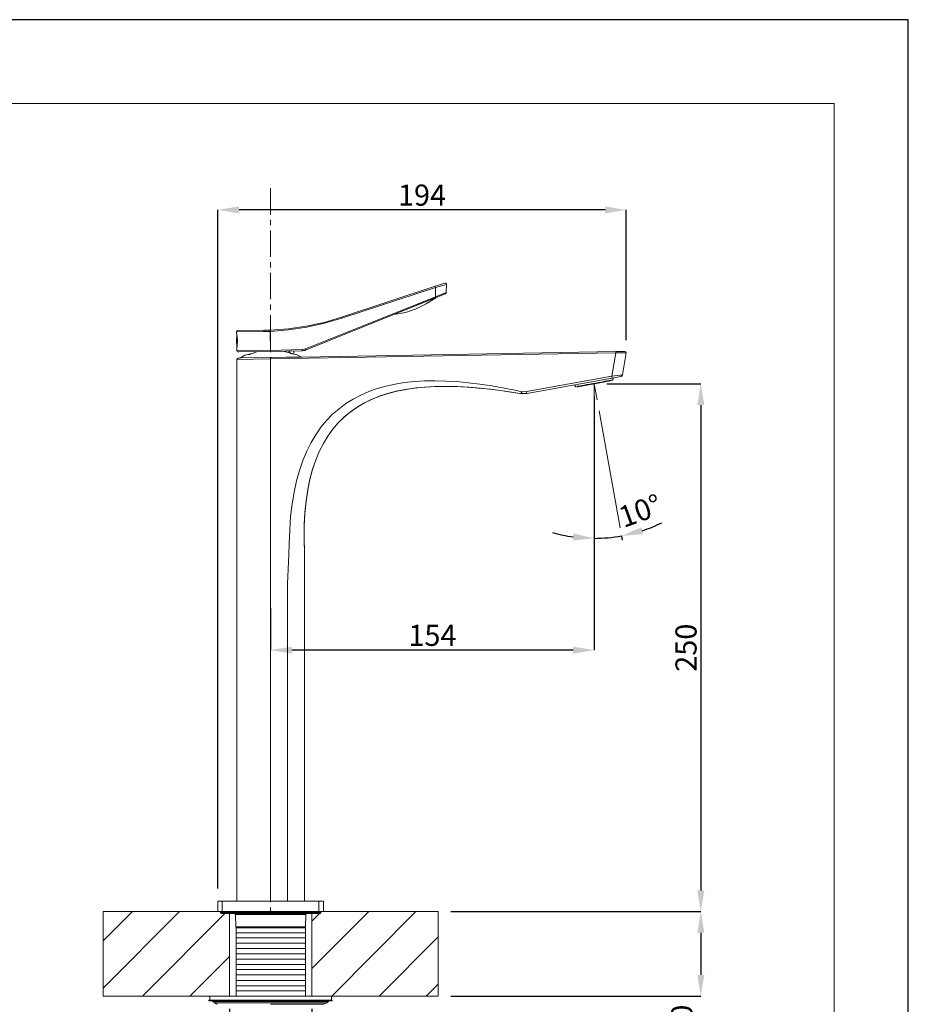
# Model space of a CAD drawing. Units: inches. Extents: x -350 to 490, y -1059 to 129.
# Drawn here: x 70 to 490, y -337 to 129 of the extents above; entities that cross this region are included whole.
import ezdxf

# ---------------------------------------------------------------- set-up
doc = ezdxf.new("R2010")
doc.units = ezdxf.units.IN
doc.header["$MEASUREMENT"] = 0
doc.linetypes.add('CENTER1', pattern=[10, 6.25, -1.25, 1.25, -1.25])
for name, color, linetype, lineweight in [('中心線', 1, 'Continuous', 0), ('図面枠', 6, 'Continuous', 20), ('細線', 7, 'Continuous', 9)]:
    doc.layers.add(name, color=color, linetype=linetype, lineweight=lineweight)
doc.layers.add('寸法線', color=3, linetype='Continuous')
doc.styles.add('japanese', font='romans.shx', dxfattribs={"bigfont": 'bigfont.shx'})
doc.dimstyles.new('カタログS4', dxfattribs={"dimtxt": 10, "dimasz": 10, "dimexe": 0, "dimexo": 6, "dimgap": 2, "dimtad": 1, "dimdec": 0, "dimdsep": 46, "dimtxsty": 'japanese', "dimcen": 2.5, "dimadec": 0, "dimazin": 0, "dimtfac": 1, "dimtdec": 0, "dimtmove": 2, "dimatfit": 3, "dimfxl": 0, "dimtolj": 1, "dimarcsym": 0})

# ---------------------------------------------------------------- blocks, each defined once
blk = doc.blocks.new('*D496')
at = {"layer": 'Defpoints', "color": 0, "linetype": 'Continuous'}
for p in [(163.57, 38.85), (356.57, -28.77), (163.57, -287.9)]:
    blk.add_point(p, dxfattribs=at)
at = {"layer": '寸法線', "color": 0, "linetype": 'Continuous', "lineweight": -2}
for p, q in [((163.57, -281.9), (163.57, 38.85)), ((346.57, 38.85), (173.57, 38.85)), ((356.57, -22.77), (356.57, 38.85))]:
    blk.add_line(p, q, dxfattribs=at)
at = {"layer": '寸法線', "color": 0, "linetype": 'Continuous'}
for points in [[(173.57, 40.52), (173.57, 37.19), (163.57, 38.85)], [(346.57, 40.52), (346.57, 37.19), (356.57, 38.85)]]:
    blk.add_solid(points, dxfattribs=at)
at = {"layer": '寸法線', "color": 0, "linetype": 'Continuous', "insert": (260.07, 45.85), "char_height": 10, "attachment_point": 5, "style": 'japanese'}
blk.add_mtext('\\A1;194', dxfattribs=at)
blk = doc.blocks.new('*D497')
at = {"layer": 'Defpoints', "color": 0, "linetype": 'Continuous'}
for p in [(341.47, -43.39), (267.71, -292.83), (391.84, -292.83)]:
    blk.add_point(p, dxfattribs=at)
at = {"layer": '寸法線', "color": 0, "linetype": 'Continuous', "lineweight": -2}
for p, q in [((347.47, -43.39), (391.84, -43.39)), ((391.84, -53.39), (391.84, -282.83)), ((273.71, -292.83), (391.84, -292.83))]:
    blk.add_line(p, q, dxfattribs=at)
at = {"layer": '寸法線', "color": 0, "linetype": 'Continuous'}
for points in [[(390.17, -53.39), (393.51, -53.39), (391.84, -43.39)], [(390.17, -282.83), (393.51, -282.83), (391.84, -292.83)]]:
    blk.add_solid(points, dxfattribs=at)
at = {"layer": '寸法線', "color": 0, "linetype": 'Continuous', "insert": (384.84, -168.11), "char_height": 10, "attachment_point": 5, "rotation": 90, "style": 'japanese'}
blk.add_mtext('\\A1;250', dxfattribs=at)
blk = doc.blocks.new('*D498')
at = {"layer": 'Defpoints', "color": 0, "linetype": 'Continuous'}
for p in [(267.71, -292.83), (267.71, -332.82), (391.84, -332.82)]:
    blk.add_point(p, dxfattribs=at)
at = {"layer": '寸法線', "color": 0, "linetype": 'Continuous', "lineweight": -2}
for p, q in [((273.71, -292.83), (391.84, -292.83)), ((391.84, -302.83), (391.84, -322.82)), ((273.71, -332.82), (391.84, -332.82))]:
    blk.add_line(p, q, dxfattribs=at)
at = {"layer": '寸法線', "color": 0, "linetype": 'Continuous'}
for points in [[(390.17, -302.83), (393.51, -302.83), (391.84, -292.83)], [(390.17, -322.82), (393.51, -322.82), (391.84, -332.82)]]:
    blk.add_solid(points, dxfattribs=at)
at = {"layer": '寸法線', "color": 0, "linetype": 'Continuous', "insert": (382.83, -358.09), "char_height": 10, "attachment_point": 5, "rotation": 90, "style": 'japanese'}
blk.add_mtext('\\A1;最大40', dxfattribs=at)
blk = doc.blocks.new('*D499')
at = {"layer": 'Defpoints', "color": 0, "linetype": 'Continuous'}
for p in [(169.02, -332.82), (208, -332.82), (208, -399.45)]:
    blk.add_point(p, dxfattribs=at)
at = {"layer": '寸法線', "color": 0, "linetype": 'Continuous', "lineweight": -2}
for p, q in [((169.02, -338.82), (169.02, -399.45)), ((208, -338.82), (208, -399.45)), ((179.02, -399.45), (198, -399.45))]:
    blk.add_line(p, q, dxfattribs=at)
at = {"layer": '寸法線', "color": 0, "linetype": 'Continuous'}
for points in [[(179.02, -397.78), (179.02, -401.12), (169.02, -399.45)], [(198, -397.78), (198, -401.12), (208, -399.45)]]:
    blk.add_solid(points, dxfattribs=at)
at = {"layer": '寸法線', "color": 0, "linetype": 'Continuous', "insert": (144.03, -392.45), "char_height": 10, "attachment_point": 5, "style": 'japanese'}
blk.add_mtext('\\A1;%%C33.5', dxfattribs=at)
blk = doc.blocks.new('*D502')
at = {"layer": 'Defpoints', "color": 0, "linetype": 'Continuous'}
for p in [(341.47, -43.39), (188.51, -143.45), (188.51, -169.26)]:
    blk.add_point(p, dxfattribs=at)
at = {"layer": '寸法線', "color": 0, "linetype": 'Continuous', "lineweight": -2}
for p, q in [((341.47, -49.39), (341.47, -169.26)), ((188.51, -149.45), (188.51, -169.26)), ((331.47, -169.26), (198.51, -169.26))]:
    blk.add_line(p, q, dxfattribs=at)
at = {"layer": '寸法線', "color": 0, "linetype": 'Continuous'}
for points in [[(198.51, -167.6), (198.51, -170.93), (188.51, -169.26)], [(331.47, -167.6), (331.47, -170.93), (341.47, -169.26)]]:
    blk.add_solid(points, dxfattribs=at)
at = {"layer": '寸法線', "color": 0, "linetype": 'Continuous', "insert": (264.99, -162.26), "char_height": 10, "attachment_point": 5, "style": 'japanese'}
blk.add_mtext('\\A1;154', dxfattribs=at)
blk = doc.blocks.new('*D503')
at = {"layer": 'Defpoints', "color": 0, "linetype": 'Continuous'}
for p in [(341.47, -48.5), (343.75, -56.08), (353.76, -111.39), (345.82, -116.28), (341.47, -155.96)]:
    blk.add_point(p, dxfattribs=at)
at = {"layer": '寸法線', "color": 0, "linetype": 'Continuous', "lineweight": -2}
blk.add_line((354.83, -117.29), (354.46, -115.25), dxfattribs=at)
for start, end in [(288.1175, 295.9775), (254.28, 262.14), (270, 280.2575)]:
    blk.add_arc((341.47, -43.46), 72.95, start, end, dxfattribs=at)
at = {"layer": '寸法線', "color": 0, "linetype": 'Continuous'}
for points in [[(364.56, -114.41), (363.74, -111.18), (354.46, -115.25)], [(331.6, -114.07), (331.38, -117.39), (341.47, -116.41)]]:
    blk.add_solid(points, dxfattribs=at)
at = {"layer": '寸法線', "color": 0, "linetype": 'Continuous', "insert": (363.2, -103.38), "char_height": 10, "attachment_point": 5, "rotation": 19.9337, "style": 'japanese'}
blk.add_mtext('\\A1;10°', dxfattribs=at)

msp = doc.modelspace()

# ---------------------------------------------------------------- linework, layer by layer
at = {"layer": 'Defpoints', "linetype": 'Continuous'}
msp.add_lwpolyline([(489.91, -1059.22), (489.91, 128.78), (-350.09, 128.78), (-350.09, -1059.22)], close=True, dxfattribs=at)
at = {"layer": '中心線', "linetype": 'CENTER1', "ltscale": 2}
msp.add_line((188.51, 49.11), (188.51, -292.83), dxfattribs=at)
at = {"layer": '図面枠', "linetype": 'Continuous'}
for q in [(-314.99, 89.11), (454.8, -1019.55)]:
    msp.add_line((454.8, 89.11), q, dxfattribs=at)
at = {"layer": '細線', "linetype": 'Continuous'}
for p, q in [((266.31, 2.76), (222.05, -11.86)), ((222.23, -12.39), (266.48, 2.23)), ((266.31, 2.76), (270.87, 4.17)), ((266.48, 2.23), (266.31, 2.76)), ((271.57, 3.64), (266.48, 2.23)), ((266.48, 2.23), (266.48, -2.17)), ((271.4, 4.17), (270.87, 4.17)), ((271.57, 3.64), (271.4, 4.17)), ((271.57, 3.82), (271.4, 4.17)), ((271.4, -0.24), (271.57, 3.64)), ((271.57, 3.64), (271.57, 3.82)), ((205.02, -26.83), (266.48, -2.17)), ((205.37, -27.36), (266.66, -2.53)), ((266.48, -2.7), (246.81, -10.63)), ((262.09, -5.52), (266.66, -2.7)), ((266.48, -2.17), (271.4, -0.24)), ((266.48, -2.17), (266.66, -2.53)), ((266.66, -2.53), (266.48, -2.7)), ((266.66, -2.53), (266.48, -2.53)), ((267.18, -2.35), (266.66, -2.53)), ((266.66, -2.53), (267.18, -2.35)), ((266.66, -2.7), (266.66, -2.53)), ((271.05, -0.76), (271.4, -0.24)), ((271.22, -0.76), (271.05, -0.76)), ((271.4, -0.41), (271.22, -0.76)), ((271.4, -0.24), (271.4, -0.41)), ((252.26, -9.57), (257.35, -7.99)), ((257.35, -7.99), (262.09, -5.52)), ((213.8, -14.33), (222.05, -11.86)), ((213.97, -14.68), (222.23, -12.39)), ((222.23, -12.39), (222.05, -11.86)), ((246.81, -10.63), (252.26, -9.57)), ((172.35, -18.73), (185.35, -18.56)), ((172.53, -18.38), (172.36, -18.73)), ((172.88, -18.2), (172.53, -18.38)), ((185.53, -18.03), (172.88, -18.2)), ((172.88, -18.2), (173.06, -18.2)), ((173.06, -18.2), (185.53, -18.03)), ((185.35, -18.56), (185.35, -18.2)), ((185.35, -18.2), (185.53, -18.2)), ((185.35, -18.56), (188.34, -18.56)), ((185.53, -18.2), (185.53, -18.03)), ((185.53, -18.03), (188.34, -18.03)), ((188.34, -18.03), (196.94, -17.32)), ((188.34, -18.56), (196.94, -17.85)), ((188.34, -18.56), (188.34, -18.03)), ((188.34, -18.56), (188.51, -27.54)), ((196.94, -17.32), (205.37, -16.09)), ((196.94, -17.85), (205.55, -16.62)), ((205.37, -16.09), (213.8, -14.33)), ((205.55, -16.62), (213.97, -14.68)), ((172.35, -22.96), (172.53, -20.14)), ((172.53, -25.95), (172.35, -22.96)), ((172.36, -19.79), (172.36, -18.73)), ((172.36, -19.79), (172.53, -19.79)), ((172.53, -19.79), (172.53, -20.67)), ((172.53, -20.32), (172.53, -22.96)), ((172.53, -20.67), (172.71, -20.85)), ((172.53, -22.96), (172.71, -25.78)), ((172.71, -20.85), (172.71, -22.26)), ((172.71, -22.26), (172.88, -22.43)), ((172.88, -22.43), (172.88, -24.02)), ((172.71, -25.78), (172.53, -25.95)), ((172.53, -27.72), (172.53, -25.95)), ((172.53, -27.72), (188.51, -27.54)), ((172.53, -27.72), (172.71, -28.07)), ((172.88, -24.02), (172.71, -24.19)), ((172.71, -24.19), (172.71, -25.78)), ((188.51, -27.54), (203.44, -27.19)), ((188.51, -27.54), (188.51, -28.07)), ((188.51, -28.07), (203.44, -27.72)), ((197.47, -28.77), (194.31, -27.89)), ((197.29, -27.89), (197.29, -28.6)), ((197.47, -27.89), (197.47, -28.77)), ((199.4, -27.89), (199.4, -29.3)), ((203.44, -27.19), (205.02, -26.83)), ((203.44, -27.19), (203.44, -27.72)), ((203.44, -27.72), (205.37, -27.36)), ((203.79, -27.72), (205.02, -27.54)), ((205.37, -27.36), (205.02, -26.83)), ((172.88, -31.41), (172.53, -31.94)), ((188.51, -31.59), (172.53, -31.94)), ((172.53, -31.94), (172.53, -287.9)), ((172.71, -28.07), (173.06, -28.24)), ((173.23, -31.24), (172.88, -31.41)), ((173.06, -28.24), (173.58, -28.24)), ((173.94, -31.06), (173.23, -31.24)), ((173.23, -31.24), (173.58, -31.24)), ((173.58, -28.24), (188.51, -28.07)), ((173.58, -28.24), (188.51, -28.07)), ((173.94, -31.06), (173.58, -31.24)), ((174.64, -31.06), (173.94, -31.06)), ((174.29, -31.06), (173.94, -31.06)), ((174.29, -31.06), (174.11, -31.06)), ((174.29, -31.06), (176.39, -29.83)), ((188.51, -30.89), (174.29, -31.06)), ((174.29, -31.06), (188.16, -30.89)), ((188.51, -30.89), (174.64, -31.06)), ((176.39, -29.83), (177.8, -29.48)), ((176.39, -29.83), (176.57, -29.83)), ((178.5, -29.48), (177.8, -29.48)), ((178.68, -29.3), (178.5, -29.48)), ((178.85, -29.3), (178.68, -29.3)), ((179.03, -29.12), (178.85, -29.3)), ((179.38, -29.12), (179.03, -29.12)), ((182.54, -28.07), (179.38, -29.12)), ((188.16, -30.89), (188.86, -30.89)), ((188.51, -31.59), (351.65, -28.77)), ((203.44, -30.71), (188.51, -30.89)), ((188.51, -287.9), (188.51, -30.89)), ((188.86, -30.89), (202.74, -30.53)), ((197.82, -28.77), (197.47, -28.77)), ((197.99, -28.95), (197.82, -28.77)), ((198.35, -28.95), (197.99, -28.95)), ((198.52, -29.12), (198.35, -28.95)), ((199.05, -29.12), (198.52, -29.12)), ((200.63, -29.48), (199.05, -29.12)), ((202.74, -30.53), (200.63, -29.48)), ((202.91, -30.71), (202.74, -30.53)), ((351.65, -28.07), (203.44, -30.71)), ((351.65, -28.77), (349.72, -39.69)), ((351.65, -28.77), (351.65, -28.07)), ((355.87, -28.07), (351.65, -28.07)), ((351.65, -28.77), (356.57, -28.77)), ((354.81, -39.17), (356.57, -28.77)), ((356.39, -28.24), (355.87, -28.07)), ((356.57, -28.77), (356.39, -28.24)), ((349.72, -39.69), (309.51, -46.92)), ((309.68, -47.97), (349.9, -40.75)), ((348.67, -41.81), (347.96, -41.98)), ((349.02, -41.81), (348.67, -41.81)), ((349.37, -41.63), (349.02, -41.81)), ((349.54, -41.81), (349.19, -41.98)), ((350.25, -41.63), (349.37, -41.63)), ((349.54, -41.63), (349.54, -41.81)), ((354.81, -39.17), (349.72, -39.69)), ((349.9, -40.75), (349.72, -39.69)), ((349.9, -40.75), (354.11, -39.87)), ((350.25, -41.63), (350.42, -40.58)), ((354.11, -39.87), (352.35, -40.22)), ((354.11, -39.87), (354.81, -39.17)), ((354.11, -39.87), (354.64, -39.69)), ((354.64, -39.69), (354.81, -39.17)), ((332.16, -43.92), (332.69, -44.8)), ((333.39, -44.63), (333.39, -44.8)), ((333.74, -44.8), (333.39, -44.8)), ((341.47, -43.39), (333.74, -44.8)), ((343.57, -42.69), (341.47, -43.22)), ((341.47, -50.62), (341.47, -43.39)), ((341.47, -43.39), (342.87, -50.97)), ((341.64, -43.39), (341.47, -43.39)), ((349.19, -41.98), (341.64, -43.39)), ((344.28, -42.69), (343.57, -42.69)), ((344.98, -42.51), (344.28, -42.69)), ((345.86, -42.34), (344.98, -42.51)), ((346.38, -42.16), (345.86, -42.34)), ((347.26, -42.16), (346.38, -42.16)), ((347.79, -41.98), (347.26, -42.16)), ((347.96, -41.98), (347.79, -41.98)), ((309.68, -47.97), (306.34, -47.97)), ((306.87, -47.8), (306.7, -47.8)), ((306.7, -47.8), (306.7, -47.97)), ((307.05, -47.62), (306.87, -47.8)), ((307.22, -47.27), (307.05, -47.44)), ((307.05, -47.44), (307.05, -47.62)), ((309.51, -46.92), (307.22, -47.09)), ((307.22, -47.09), (307.22, -47.27)), ((307.22, -47.97), (307.4, -48.15)), ((307.4, -48.15), (309.33, -47.97)), ((309.68, -47.97), (309.51, -46.92)), ((341.47, -48.5), (341.47, -155.96)), ((343.75, -56.08), (353.76, -111.39)), ((197.12, -124.07), (196.41, -137.99)), ((204.49, -124.07), (204.49, -287.9)), ((196.41, -137.99), (196.41, -287.9)), ((163.57, -287.9), (163.57, -292.83)), ((213.45, -287.9), (163.57, -287.9)), ((165.68, -287.9), (165.68, -292.83)), ((211.34, -287.9), (211.34, -292.83)), ((213.45, -287.9), (213.45, -292.83)), ((267.71, -292.83), (109.31, -292.83)), ((109.31, -292.83), (109.31, -332.82)), ((109.31, -329.12), (145.49, -292.83)), ((109.31, -306.75), (123.18, -292.83)), ((127.93, -332.82), (167.79, -292.83)), ((164.98, -292.83), (164.8, -293.36)), ((169.02, -292.83), (169.02, -332.82)), ((208, -292.83), (208, -332.82)), ((208, -319.78), (234.87, -292.83)), ((208, -297.41), (212.57, -292.83)), ((212.22, -293.54), (212.22, -292.83)), ((217.49, -332.82), (257.17, -292.83)), ((267.71, -292.83), (267.71, -332.82)), ((164.8, -293.36), (188.51, -293.36)), ((164.8, -293.36), (165.16, -293.71)), ((165.16, -293.71), (188.51, -293.71)), ((171.65, -293.89), (171.3, -293.71)), ((171.83, -294.24), (171.65, -293.89)), ((171.83, -294.24), (205.19, -294.24)), ((171.83, -294.24), (172, -300.05)), ((212.22, -293.36), (188.51, -293.36)), ((211.87, -293.71), (188.51, -293.71)), ((205.19, -294.24), (205.02, -300.05)), ((205.37, -293.89), (205.19, -294.24)), ((205.72, -293.71), (205.37, -293.89)), ((206.95, -293.71), (207.13, -293.71)), ((208.88, -293.71), (209.06, -293.71)), ((211.87, -293.71), (212.22, -293.54)), ((205.02, -300.05), (172, -300.05)), ((172, -300.05), (172.36, -300.58)), ((172.18, -300.58), (172.18, -332.82)), ((205.02, -300.58), (172.18, -300.58)), ((204.67, -300.58), (205.02, -300.05)), ((205.02, -300.58), (205.02, -332.82)), ((205.02, -302.87), (172.18, -302.87)), ((205.02, -305.34), (172.18, -305.34)), ((239.79, -332.82), (267.71, -304.81)), ((205.02, -307.8), (172.18, -307.8)), ((205.02, -310.27), (172.18, -310.27)), ((150.4, -332.82), (169.02, -314.15)), ((205.02, -312.91), (172.18, -312.91)), ((205.02, -315.38), (172.18, -315.38)), ((205.02, -317.85), (172.18, -317.85)), ((205.02, -320.31), (172.18, -320.31)), ((205.02, -322.78), (172.18, -322.78)), ((205.02, -325.42), (172.18, -325.42)), ((205.02, -327.89), (172.18, -327.89)), ((205.02, -330.35), (172.18, -330.35)), ((262.09, -332.82), (267.71, -327.18)), ((169.02, -332.82), (109.31, -332.82)), ((217.66, -334.76), (159.36, -334.76)), ((159.36, -335.11), (159.36, -334.76)), ((217.66, -335.11), (159.36, -335.11)), ((159.71, -334.76), (159.71, -332.82)), ((159.71, -332.82), (267.71, -332.82)), ((161.12, -335.29), (160.94, -335.11)), ((208, -332.82), (267.71, -332.82)), ((215.91, -335.29), (216.08, -335.11)), ((217.31, -334.76), (217.31, -332.82)), ((217.66, -335.11), (217.66, -334.76)), ((215.91, -335.29), (161.12, -335.29)), ((161.99, -335.99), (161.12, -335.29)), ((215.03, -335.99), (161.99, -335.99)), ((161.99, -335.99), (162.7, -336.52)), ((162.7, -336.52), (163.4, -336.69)), ((188.51, -336.69), (213.62, -336.69)), ((213.62, -336.69), (215.03, -335.99)), ((215.03, -335.99), (215.91, -335.29))]:
    msp.add_line(p, q, dxfattribs=at)
for points in [[(266.66, -2.53), (266.66, -2.53), (267.18, -2.35), (267.18, -2.35)], [(267.18, -2.35), (267.18, -2.35), (271.05, -0.76), (271.05, -0.76)], [(271.05, -0.76), (271.05, -0.76), (267.18, -2.35), (267.18, -2.35)], [(197.29, -118.96), (198.35, -46.65), (241.02, -33.06), (304.76, -46.56)], [(204.49, -123.54), (201.39, -50.78), (240.52, -37.1), (305.29, -47.8)], [(304.06, -47.62), (240.27, -37.22), (201.54, -51.27), (204.49, -122.84)], [(333.39, -44.63), (333.39, -44.63), (332.69, -44.8), (332.69, -44.8)], [(333.56, -44.63), (333.56, -44.63), (333.39, -44.63), (333.39, -44.63)], [(333.74, -44.45), (333.74, -44.45), (333.56, -44.63), (333.56, -44.63)], [(334.27, -44.45), (334.27, -44.45), (333.74, -44.45), (333.74, -44.45)], [(335.67, -44.1), (335.67, -44.1), (334.27, -44.45), (334.27, -44.45)], [(336.37, -44.1), (336.37, -44.1), (335.67, -44.1), (335.67, -44.1)], [(337.78, -43.75), (337.78, -43.75), (336.37, -44.1), (336.37, -44.1)], [(340.06, -43.39), (339.26, -43.59), (338.56, -43.68), (337.78, -43.75)], [(340.76, -43.22), (340.76, -43.22), (340.06, -43.39), (340.06, -43.39)], [(341.47, -43.22), (341.47, -43.22), (340.76, -43.22), (340.76, -43.22)], [(305.29, -47.8), (305.29, -47.8), (304.06, -47.62), (304.06, -47.62)], [(304.76, -46.56), (304.76, -46.56), (307.22, -47.09), (307.22, -47.09)], [(305.29, -47.8), (305.29, -47.8), (306.34, -47.97), (306.34, -47.97)], [(307.22, -47.09), (307.22, -47.09), (307.22, -47.97), (307.22, -47.97)], [(197.12, -124.07), (197.12, -124.07), (197.29, -118.96), (197.29, -118.96)], [(204.49, -122.84), (204.49, -122.84), (204.49, -123.19), (204.49, -123.19)], [(204.49, -124.07), (204.49, -124.07), (204.49, -123.54), (204.49, -123.54)]]:
    msp.add_open_spline(points, degree=3, dxfattribs=at)

# ---------------------------------------------------------------- dimensions: what is measured, and where the dimension line sits
at = {"layer": '寸法線', "linetype": 'Continuous'}
for base, p1, p2, text, picture, middle in [((163.57, 38.85), (356.57, -28.77), (163.57, -287.9), '194', '*D496', (260.07, 45.85)), ((188.51, -169.26), (341.47, -43.39), (188.51, -143.45), '154', '*D502', (264.99, -162.26))]:
    dim = msp.add_linear_dim(base=base, p1=p1, p2=p2, text=text, dimstyle='カタログS4', dxfattribs=at)
    dim.commit()
    dim.dimension.update_dxf_attribs({"geometry": picture, "text_midpoint": middle})
dim = msp.add_linear_dim(base=(391.84, -292.83), p1=(341.47, -43.39), p2=(267.71, -292.83), angle=90, text='250', dimstyle='カタログS4', dxfattribs=at)
dim.commit()
dim.dimension.update_dxf_attribs({"geometry": '*D497', "text_midpoint": (384.84, -168.11)})
dim = msp.add_angular_dim_2l(base=(345.82, -116.28), line1=((343.75, -56.08), (353.76, -111.39)), line2=((341.47, -48.5), (341.47, -155.96)), dimstyle='カタログS4', dxfattribs=at)
dim.commit()
dim.dimension.update_dxf_attribs({"geometry": '*D503', "text_midpoint": (363.2, -103.38), "dimtype": 162})
dim = msp.add_linear_dim(base=(391.84, -332.82), p1=(267.71, -292.83), p2=(267.71, -332.82), angle=90, text='最大<>', dimstyle='カタログS4', dxfattribs=at)
dim.commit()
dim.dimension.update_dxf_attribs({"geometry": '*D498', "text_midpoint": (382.83, -358.09), "dimtype": 160})
dim = msp.add_linear_dim(base=(208, -399.45), p1=(169.02, -332.82), p2=(208, -332.82), text='%%C33.5', dimstyle='カタログS4', dxfattribs=at)
dim.commit()
dim.dimension.update_dxf_attribs({"geometry": '*D499', "text_midpoint": (144.03, -392.45), "dimtype": 160})

doc.saveas('drawing.dxf')
